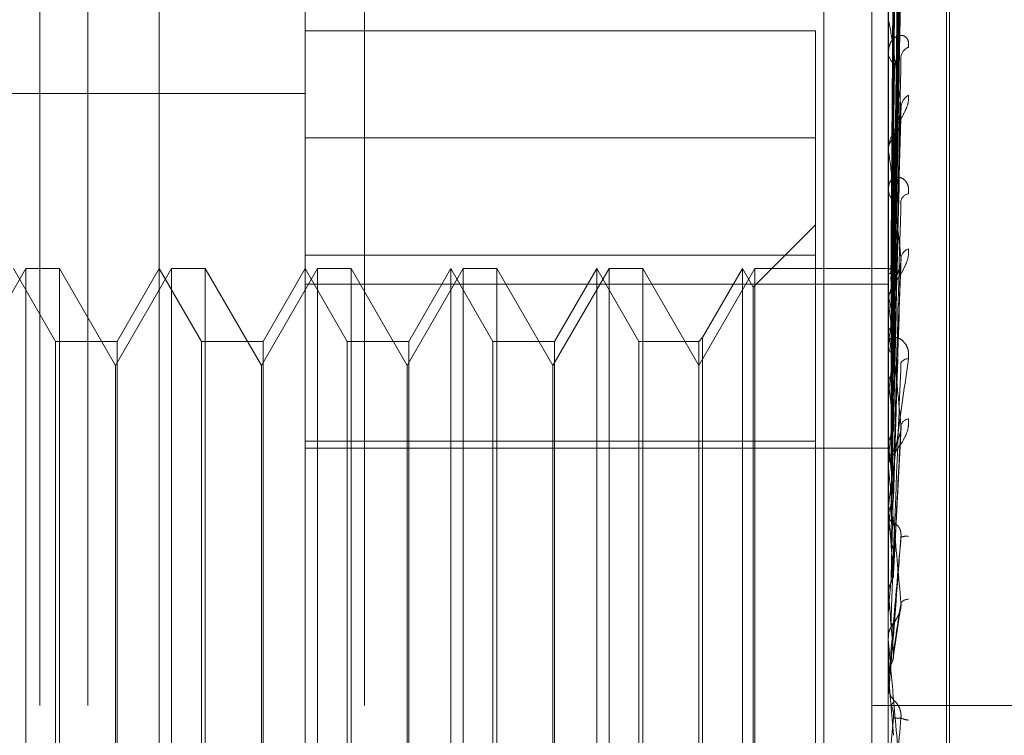
# Model space of a CAD drawing. Units: inches. Extents: x 0 to 23.4, y 0 to 16.5.
# Drawn here: x 11.3 to 11.3, y 10.3 to 10.3 of the extents above; entities that cross this region are included whole.
import ezdxf

# ---------------------------------------------------------------- set-up
doc = ezdxf.new("R2010")
doc.units = ezdxf.units.IN
doc.header["$MEASUREMENT"] = 0
doc.linetypes.add('HIDDEN', pattern=[0.07500000000000001, 0.05, -0.025])

msp = doc.modelspace()

# ---------------------------------------------------------------- linework, layer by layer
at = {"color": 7, "linetype": 'HIDDEN', "lineweight": 0}
for p, q in [((11.2820669944, 5.5872983457), (11.2820669944, 12.0328889823)), ((11.2880336609, 11.9767603305), (11.2880336609, 5.6434269972)), ((11.2894781054, 11.9767603305), (11.2894781054, 5.6434269972)), ((11.2645114388, 11.810093664), (11.2645114388, 5.810093664)), ((11.2659558833, 11.810093664), (11.2659558833, 5.810093664)), ((11.2742558833, 11.810093664), (11.2742558833, 5.810093664)), ((11.2917214126, 10.2805797606), (11.2917214126, 10.3395122464)), ((11.2918085385, 10.2806750816), (11.2918085385, 10.3396075674)), ((11.2901286922, 10.3231878528), (11.2903432307, 10.3386491774)), ((11.2901286028, 10.3231131095), (11.2903430679, 10.3384271552)), ((11.2901287822, 10.3227890089), (11.290343395, 10.3378387937)), ((11.2901285073, 10.3225674723), (11.2903428942, 10.3371807411)), ((11.2724738185, 10.3178242301), (11.2724738185, 10.3363622676)), ((11.2899716313, 10.3178242301), (11.2899716313, 10.3363622676)), ((11.2901288799, 10.3219309632), (11.2903435735, 10.3360252651)), ((11.2901283968, 10.3215706113), (11.2903426935, 10.3349549297)), ((11.2899741282, 10.3337785097), (11.2899741282, 10.3267967241)), ((11.2901289948, 10.320644645), (11.290343784, 10.3332740565)), ((11.2680993654, 10.2734463132), (11.2680993654, 10.3331690931)), ((11.2901282566, 10.3201584376), (11.2903424394, 10.3318300419)), ((11.2899716313, 10.330642377), (11.2899716313, 10.3306900445)), ((11.2899741282, 10.3306038523), (11.2899741282, 10.3222936931)), ((11.2877844047, 10.3303549863), (11.2724738185, 10.3303549863)), ((11.2877844047, 10.3236234873), (11.2877844047, 10.3303549863)), ((11.2899716313, 10.3297412901), (11.2899716313, 10.329691078)), ((11.2396654196, 10.3284741017), (11.2724738185, 10.3284741017)), ((11.2901280567, 10.3183817271), (11.2903420775, 10.3279187381)), ((11.2877844047, 10.3271397163), (11.2724738185, 10.3271397163)), ((11.2899716313, 10.3267337305), (11.2899716313, 10.3267904799)), ((11.2899741282, 10.3266879032), (11.2899741282, 10.3179213822)), ((11.2899716313, 10.3256700789), (11.2899716313, 10.3256112901)), ((11.2901297789, 10.3231858712), (11.2901567643, 10.3252314777)), ((11.2877844047, 10.3245293595), (11.2859174103, 10.3226623651)), ((11.2724738185, 10.3236234873), (11.2877844047, 10.3236234873)), ((11.2877844047, 10.3236234873), (11.2877844047, 10.3180373933)), ((11.2640946845, 10.3232170236), (11.2624125762, 10.3203035266)), ((11.264987708, 10.321029797), (11.2637249122, 10.3232170236)), ((11.2640946845, 10.2969703044), (11.2640946845, 10.3232170236)), ((11.2651049211, 10.3232170236), (11.2640946845, 10.3232170236)), ((11.2651049211, 10.3232170236), (11.2651049211, 10.2969703044)), ((11.2667870294, 10.3203035266), (11.2651049211, 10.3232170236)), ((11.2684691376, 10.3232170236), (11.2667870294, 10.3203035266)), ((11.2680993654, 10.3232170236), (11.2668365695, 10.321029797)), ((11.2693621612, 10.321029797), (11.2680993654, 10.3232170236)), ((11.2684691376, 10.2969703044), (11.2684691376, 10.3232170236)), ((11.2694793743, 10.3232170236), (11.2684691376, 10.3232170236)), ((11.2694793743, 10.3232170236), (11.2694793743, 10.2969703044)), ((11.2711614826, 10.3203035266), (11.2694793743, 10.3232170236)), ((11.2728435908, 10.3232170236), (11.2711614826, 10.3203035266)), ((11.2724738185, 10.3232170236), (11.2712110227, 10.321029797)), ((11.2737366144, 10.321029797), (11.2724738185, 10.3232170236)), ((11.2728435908, 10.2969703044), (11.2728435908, 10.3232170236)), ((11.2738538275, 10.3232170236), (11.2728435908, 10.3232170236)), ((11.2738538275, 10.3232170236), (11.2738538275, 10.2969703044)), ((11.2755359358, 10.3203035266), (11.2738538275, 10.3232170236)), ((11.277218044, 10.3232170236), (11.2755359358, 10.3203035266)), ((11.2768482717, 10.3232170236), (11.2755854759, 10.321029797)), ((11.2768482717, 10.2969703044), (11.2768482717, 10.3232170236)), ((11.2781110676, 10.321029797), (11.2768482717, 10.3232170236)), ((11.277218044, 10.2969703044), (11.277218044, 10.3232170236)), ((11.2782282807, 10.3232170236), (11.277218044, 10.3232170236)), ((11.2782282807, 10.3232170236), (11.2782282807, 10.2969703044)), ((11.279910389, 10.3203035266), (11.2782282807, 10.3232170236)), ((11.2815924972, 10.3232170236), (11.279910389, 10.3203035266)), ((11.2812227249, 10.3232170236), (11.2799599291, 10.321029797)), ((11.2812227249, 10.2969703044), (11.2812227249, 10.3232170236)), ((11.2824855208, 10.321029797), (11.2812227249, 10.3232170236)), ((11.2815924972, 10.2969703044), (11.2815924972, 10.3232170236)), ((11.2826027339, 10.3232170236), (11.2815924972, 10.3232170236)), ((11.2826027339, 10.3232170236), (11.2826027339, 10.2969703044)), ((11.2842848422, 10.3203035266), (11.2826027339, 10.3232170236)), ((11.2859669504, 10.3232170236), (11.2842848422, 10.3203035266)), ((11.2855971781, 10.3232170236), (11.2844020553, 10.3211470101)), ((11.2855971781, 10.2969703044), (11.2855971781, 10.3232170236)), ((11.2859174103, 10.3226623651), (11.2855971781, 10.3232170236)), ((11.2859669504, 10.2969703044), (11.2859669504, 10.3232170236)), ((11.2899716313, 10.3232170236), (11.2859669504, 10.3232170236)), ((11.2899974333, 10.3232169982), (11.2899716313, 10.323217049)), ((11.2899741282, 10.3232143194), (11.2899722558, 10.3232137087)), ((11.2901277181, 10.3163040204), (11.2903414652, 10.323361656)), ((11.2899741282, 10.3230276259), (11.2899722558, 10.3230324314)), ((11.2899741282, 10.3229267983), (11.2899722558, 10.3229207935)), ((11.2724738185, 10.3227466856), (11.2899716313, 10.3227466856)), ((11.2859174103, 10.2975249629), (11.2859174103, 10.3226623651)), ((11.2899741282, 10.3223734653), (11.2899722558, 10.3223835133)), ((11.2899716313, 10.3222236688), (11.2899716313, 10.3222874489)), ((11.2899741282, 10.3221754542), (11.2899722558, 10.3221642723)), ((11.2899741282, 10.322172195), (11.2899741282, 10.3157864942)), ((11.2844020553, 10.3211470101), (11.2842848422, 10.321029797)), ((11.2844020553, 10.3211470101), (11.2844020553, 10.3072187011)), ((11.2899741282, 10.3212754807), (11.2899722558, 10.321290408)), ((11.264987708, 10.299157531), (11.264987708, 10.321029797)), ((11.2668365695, 10.321029797), (11.264987708, 10.321029797)), ((11.2668365695, 10.321029797), (11.2668365695, 10.3072491881)), ((11.2693621612, 10.299157531), (11.2693621612, 10.321029797)), ((11.2712110227, 10.321029797), (11.2693621612, 10.321029797)), ((11.2712110227, 10.321029797), (11.2712110227, 10.3072491881)), ((11.2737366144, 10.299157531), (11.2737366144, 10.321029797)), ((11.2755854759, 10.321029797), (11.2737366144, 10.321029797)), ((11.2755854759, 10.321029797), (11.2755854759, 10.3072491881)), ((11.2781110676, 10.299157531), (11.2781110676, 10.321029797)), ((11.2799599291, 10.321029797), (11.2781110676, 10.321029797)), ((11.2799599291, 10.321029797), (11.2799599291, 10.3072491881)), ((11.2824855208, 10.299157531), (11.2824855208, 10.321029797)), ((11.2842848422, 10.321029797), (11.2824855208, 10.321029797)), ((11.2842848422, 10.321029797), (11.2842848422, 10.3072491881)), ((11.2899716313, 10.3210358955), (11.2899716313, 10.3209706548)), ((11.2899741282, 10.3209874428), (11.2899722558, 10.3209714879)), ((11.2667870294, 10.3199521234), (11.2667870294, 10.3203035266)), ((11.2711614826, 10.3199521234), (11.2711614826, 10.3203035266)), ((11.2755359358, 10.3199521234), (11.2755359358, 10.3203035266)), ((11.279910389, 10.3199521234), (11.279910389, 10.3203035266)), ((11.2667870294, 10.2998838014), (11.2667870294, 10.3199521234)), ((11.2711614826, 10.2998838014), (11.2711614826, 10.3199521234)), ((11.2755359358, 10.2998838014), (11.2755359358, 10.3199521234)), ((11.279910389, 10.2998838014), (11.279910389, 10.3199521234)), ((11.2899741282, 10.3197733561), (11.2899722558, 10.3197926232)), ((11.2899741282, 10.3194057018), (11.2899722558, 10.3193855507)), ((11.2901314832, 10.3140481943), (11.2903548921, 10.3184548077)), ((11.2724738185, 10.3180373933), (11.2877844047, 10.3180373933)), ((11.2877844047, 10.3180373933), (11.2877844047, 10.2930476117)), ((11.2899741282, 10.3179213822), (11.2899722558, 10.3179442928)), ((11.2724738185, 10.3178242301), (11.2899716313, 10.3178242301)), ((11.2724738185, 10.3178242301), (11.2724738185, 10.2771480658)), ((11.2899716313, 10.273065117), (11.2899716313, 10.3178242301)), ((11.2899741282, 10.3177890782), (11.2899741282, 10.3174873995)), ((11.2899741282, 10.3177890782), (11.2899741282, 10.3173499469)), ((11.2899716313, 10.317275197), (11.2899716313, 10.3173437027)), ((11.2899741282, 10.3174873995), (11.2899722558, 10.3174637804)), ((11.2899741282, 10.3172199373), (11.2899741282, 10.3134458525)), ((11.2899716313, 10.3160062313), (11.2899716313, 10.3159368967)), ((11.2899741282, 10.3157864942), (11.2899722558, 10.3158122202)), ((11.2899716313, 10.315250016), (11.2899717804, 10.3152628805)), ((11.2899741282, 10.3153018683), (11.2899722558, 10.3152756349)), ((11.2899741282, 10.314651706), (11.2899741282, 10.3129280991)), ((11.2899722558, 10.313473464), (11.2899716313, 10.3134734377)), ((11.2899741282, 10.3134458525), (11.2899722558, 10.313473464)), ((11.2899722558, 10.3129001995), (11.2899716313, 10.3129002262)), ((11.2899716313, 10.3128726066), (11.2899717804, 10.3128862768)), ((11.2899741282, 10.3129280991), (11.2899722558, 10.3129001995)), ((11.290122553, 10.3115275413), (11.2903317272, 10.3129536512)), ((11.289972088, 10.3121623244), (11.2899716313, 10.3121379212)), ((11.2899716313, 10.312067166), (11.2899716313, 10.3121379212)), ((11.2899741282, 10.3120101175), (11.2899741282, 10.3109840539)), ((11.2899722558, 10.3110125531), (11.2899716313, 10.3110125259)), ((11.2899741282, 10.3109840539), (11.2899722558, 10.3110125531)), ((11.2901296927, 10.3092014941), (11.2899741282, 10.3109840539)), ((11.2899741282, 10.3108200423), (11.2899741282, 10.310451886)), ((11.2899716313, 10.3107628715), (11.2899716313, 10.310691949)), ((11.2899722558, 10.3104233286), (11.2899716313, 10.3104233559)), ((11.2899716313, 10.3103947591), (11.2899717804, 10.3104087408)), ((11.2899741282, 10.310451886), (11.2899722558, 10.3104233286)), ((11.2964225498, 10.3100936639), (11.2894781054, 10.3100936639))]:
    msp.add_line(p, q, dxfattribs=at)
at = {"color": 7, "linetype": 'HIDDEN', "lineweight": 0, "flags": 128}
msp.add_lwpolyline([(11.2901296927, 10.312226272), (11.2901103488, 10.3120059701), (11.2900909646, 10.3117851117), (11.2900715457, 10.3115637613), (11.2900520977, 10.3113419833), (11.2900326263, 10.311119842), (11.2900131371, 10.3108974022), (11.2899936359, 10.3106747286), (11.2899741282, 10.310451886)], dxfattribs=at)
at = {"color": 7, "linetype": 'HIDDEN', "lineweight": 0}
for centre, radius, start, end in [((11.2902706158, 10.3306424119), 0.0002989844488729, 180.0066967255, 187.4100014415), ((11.2906927364, 10.3295375353), 0.0003426875868432, 109.9914507441, 174.5549296406), ((11.2903820309, 10.3297097206), 0.0004108227811022, 182.6009045764, 236.7474547734), ((11.2907960784, 10.3280328166), 0.0004460081086436, 119.6292433506, 175.2607657493), ((11.29044636, 10.3267781977), 0.0004748875538076, 127.5764596168, 178.5179723562), ((11.2903937813, 10.3267337498), 0.0004221499739856, 180.0026122609, 186.2347731444), ((11.2904742449, 10.3256212543), 0.0005027123362189, 181.1357233592, 230.8365104578), ((11.2906149783, 10.3251938457), 0.0002695488204888, 98.4050130724, 167.7215744183), ((11.2907100863, 10.3234741814), 0.0003631001651326, 111.7429414477, 170.8612194143), ((11.2899876954, 10.323055069), 0.0001598273303874, 27.3219011638, 94.8694891869), ((11.2905555842, 10.3222628869), 0.0005896265081544, 132.5625084266, 152.4957317968), ((11.2781767667, 10.3195112891), 0.0121395960583117, 10.0607633106, 13.6371310084), ((11.2905036307, 10.3222236779), 0.0005319993554411, 180.0009791957, 185.5533387772), ((11.3130179388, 10.3174199234), 0.0233183275271214, 168.978668839, 171.1996382502), ((11.2552525631, 10.315526877), 0.0351942257929088, 7.6970460131, 9.4007804782), ((11.2905528289, 10.3209750439), 0.0005812141860311, 180.4326750687, 227.0434505244), ((11.3498648313, 10.3120124175), 0.0603453143285544, 171.84526322, 172.9626526202), ((11.2905571035, 10.3202729506), 0.000233808181224, 85.4679032308, 151.5172946311), ((11.2126226943, 10.3097966296), 0.0779921752313957, 6.3942198464, 7.3493894489), ((11.4199458418, 10.3037595575), 0.1306946822177982, 173.3529135449, 173.9706731937), ((11.2906358668, 10.3184128282), 0.0002998897210003, 101.5974917727, 161.427324101), ((11.1403885756, 10.3016514872), 0.1504677608354593, 5.6331536261, 6.2074590091), ((11.2905930035, 10.3173417561), 0.0006213752080807, 134.5920617908, 179.8205059778), ((11.2905844264, 10.3172752), 0.0006127951185971, 180.0002765925, 185.1740382432), ((11.5566644258, 10.2899083487), 0.2678965204644645, 174.2204653049, 174.560850965), ((11.2906065247, 10.3159380699), 0.0006348944919671, 180.105871612, 224.8949645355), ((11.0145000492, 10.2890621479), 0.2767673371794631, 5.1968689097, 5.541050049), ((11.2905125251, 10.3147880091), 0.0003923171031003, 80.7512923071, 114.2176307925), ((11.9088147922, 10.2574938565), 0.6213185355602527, 174.7228993533, 174.8812453558), ((10.7390341646, 10.2636038152), 0.5531899060695867, 4.9872961441, 5.1693212227), ((11.2905889338, 10.3129797355), 0.0003109994688198, 92.4612404267, 139.7425220199), ((11.2906254253, 10.3121373723), 0.0006538976073993, 135.7842766785, 158.5198319829), ((11.2906245934, 10.3120671662), 0.0006529621297508, 180.0000185926, 185.0122670405), ((11.2906273866, 10.3107628715), 0.0006557552540585, 174.9984257756, 179.9999976272), ((11.2906276396, 10.3106919576), 0.0006560082791595, 180.0007526501, 224.1277897197), ((10.3916460269, 10.3876062287), 0.9018516869120684, 354.9335473935, 355.0467217526), ((11.2905899474, 10.3101363643), 0.000475817803658, 239.9383443365, 268.2694951215)]:
    msp.add_arc(centre, radius, start, end, dxfattribs=at)
for points, knots in [([(11.29012969268379, 10.32317941889453), (11.29013577458377, 10.32361620160347), (11.29016618412595, 10.32580011818374), (11.2902392747013, 10.33095793366512), (11.2903081886768, 10.33567997878491), (11.29035159517668, 10.33865422964567)], [0, 0, 0, 0, 0.0846963374235021, 0.4234822757477734, 1, 1, 1, 1]), ([(11.29012969268379, 10.32312842800355), (11.29013577458377, 10.32356172483764), (11.29016618412596, 10.3257282120194), (11.2902392747013, 10.33084204998619), (11.2903081886768, 10.33551940995124), (11.29035159517669, 10.33846551519785)], [0, 0, 0, 0, 0.0846963374233746, 0.423482275747668, 1, 1, 1, 1]), ([(11.29005192892875, 10.32320305243433), (11.29005497063849, 10.32364012279829), (11.29007017919051, 10.32582547510223), (11.29010475600895, 10.33070713067112), (11.29013712703971, 10.33515203857388), (11.29015676428198, 10.3378484535876)], [0, 0, 0, 0, 0.0895371415801112, 0.4476858070866024, 0.9999999999999999, 0.9999999999999999, 0.9999999999999999, 0.9999999999999999]), ([(11.29012969268379, 10.32275745650921), (11.29013577458377, 10.32318193862788), (11.29016618412595, 10.3253043521713), (11.2902392747013, 10.33031972827722), (11.2903081886768, 10.33491579153794), (11.29035159517668, 10.33781069083741)], [0, 0, 0, 0, 0.0846963374235612, 0.4234822757475035, 0.9999999999999999, 0.9999999999999999, 0.9999999999999999, 0.9999999999999999]), ([(11.29005192892876, 10.32308158115407), (11.29005497063849, 10.32351413141743), (11.29007017919051, 10.32567688321341), (11.29010475600895, 10.33050704453598), (11.29013712703972, 10.33490335217147), (11.29015676428198, 10.33757028479925)], [0, 0, 0, 0, 0.0895371415799242, 0.4476858070864749, 1, 1, 1, 1]), ([(11.29005192892875, 10.3228507162606), (11.29005497063849, 10.32327650986341), (11.29007017919051, 10.32540547834918), (11.29010475600895, 10.3301621924131), (11.29013712703971, 10.33449505003041), (11.29015676428198, 10.33712349196605)], [0, 0, 0, 0, 0.089537141580174, 0.447685807086668, 1, 1, 1, 1]), ([(11.29012969268379, 10.32260632677993), (11.29013577458378, 10.32302047726263), (11.29016618412596, 10.32509123255443), (11.2902392747013, 10.32997626557851), (11.2903081886768, 10.33443988841295), (11.29035159517669, 10.3372513681258)], [0, 0, 0, 0, 0.0846963374235018, 0.4234822757479303, 1, 1, 1, 1]), ([(11.29005192892876, 10.32249069270835), (11.29005497063849, 10.32290308937761), (11.29007017919051, 10.32496507318073), (11.29010475600895, 10.32956916564192), (11.29013712703971, 10.33375797899773), (11.29015676428198, 10.33629903934576)], [0, 0, 0, 0, 0.0895371415799903, 0.4476858070867438, 0.9999999999999999, 0.9999999999999999, 0.9999999999999999, 0.9999999999999999]), ([(11.29012969268379, 10.32187779166762), (11.29013577458377, 10.32227463130626), (11.29016618412595, 10.32425883225747), (11.2902392747013, 10.32895050022804), (11.2903081886768, 10.33325446792853), (11.29035159517669, 10.33596538646343)], [0, 0, 0, 0, 0.084696337423409, 0.4234822757476462, 1, 1, 1, 1]), ([(11.29005192892875, 10.32203730698018), (11.29005497063849, 10.32243643453166), (11.2900701791905, 10.3244320727312), (11.29010475600895, 10.32889192525038), (11.29013712703971, 10.33295613181881), (11.29015676428198, 10.33542160193648)], [0, 0, 0, 0, 0.0895371415800591, 0.4476858070867709, 1, 1, 1, 1]), ([(11.29012969268379, 10.32163198532221), (11.29013577458378, 10.32201202097602), (11.29016618412596, 10.32391220188629), (11.29023927470129, 10.32839187214637), (11.29030818867679, 10.33248043089111), (11.29035159517668, 10.33505567086813)], [0, 0, 0, 0, 0.0846963374234593, 0.4234822757479831, 1, 1, 1, 1]), ([(11.29005192892876, 10.32145174334517), (11.29005497063849, 10.3218290813302), (11.29007017919051, 10.32371577167336), (11.29010475600894, 10.32792739137579), (11.29013712703971, 10.3317573158234), (11.29015676428198, 10.33408066335003)], [0, 0, 0, 0, 0.0895371415802877, 0.4476858070867958, 1, 1, 1, 1]), ([(11.29012969268379, 10.32057221774906), (11.29013577458377, 10.32092707208919), (11.29016618412595, 10.32270134625603), (11.29023927470131, 10.32689973698676), (11.2903081886768, 10.33075605252044), (11.29035159517669, 10.3331850106317)], [0, 0, 0, 0, 0.0846963374233386, 0.4234822757476773, 1, 1, 1, 1]), ([(11.29005192892875, 10.32079222332379), (11.29005497063848, 10.3211502593143), (11.2900701791905, 10.3229404396635), (11.29010475600896, 10.32694223994786), (11.29013712703972, 10.33059090445285), (11.29015676428198, 10.33280429423877)], [0, 0, 0, 0, 0.0895371415801623, 0.4476858070867019, 1, 1, 1, 1]), ([(11.29012969268379, 10.32024061886928), (11.29013577458378, 10.32057280421551), (11.29016618412596, 10.32223373325529), (11.2902392747013, 10.32614613379649), (11.2903081886768, 10.32971185728585), (11.29035159517668, 10.33195778164456)], [0, 0, 0, 0, 0.0846963374235093, 0.423482275747928, 0.9999999999999999, 0.9999999999999999, 0.9999999999999999, 0.9999999999999999]), ([(11.29005192892876, 10.32000228340145), (11.29005497063849, 10.32033092472434), (11.2900701791905, 10.32197413170282), (11.29010475600895, 10.32564105973715), (11.29013712703971, 10.32897367182825), (11.29015676428198, 10.33099533470046)], [0, 0, 0, 0, 0.0895371415803662, 0.4476858070868445, 1, 1, 1, 1]), ([(11.29035159517668, 10.32806966624311), (11.29028333648555, 10.32861752012184), (11.29016881325866, 10.32953669968735), (11.29004469211333, 10.3303728135482), (11.2899886754528, 10.33063400576131), (11.28997776138665, 10.33064553116621), (11.28997461244006, 10.33063184484497), (11.28997427687105, 10.3306124450412), (11.28997412823708, 10.33060385226302)], [0, 0, 0, 0, 0.5273188798741432, 0.8847263069757989, 0.9590362595958525, 0.9800473728107855, 0.9911623590749311, 1, 1, 1, 1]), ([(11.29057557842318, 10.32985957373914), (11.29058045769959, 10.32992338141814), (11.29058596539425, 10.32999540710076), (11.29055530669232, 10.33010085230627), (11.29051891687105, 10.33015359230544), (11.2904320856797, 10.33021435201763), (11.29030642415892, 10.33023450274805), (11.290134836434, 10.33014930827641), (11.28999936536599, 10.32996441848167), (11.28998099502075, 10.32978336449175), (11.28997163131982, 10.32969107796191)], [0, 0, 0, 0, 0.1194461009595056, 0.1348299623659946, 0.253673827869777, 0.2817546550333396, 0.4371652095512197, 0.6109336935280617, 0.801685788211661, 0.9999999999999999, 0.9999999999999999, 0.9999999999999999, 0.9999999999999999]), ([(11.29012969268379, 10.31888792159659), (11.29013577458378, 10.31918796527778), (11.29016618412596, 10.32068818576904), (11.29023927470131, 10.32424155848014), (11.2903081886768, 10.32751084455609), (11.29035159517668, 10.32957005336897)], [0, 0, 0, 0, 0.0846963374234103, 0.4234822757477673, 1, 1, 1, 1]), ([(11.29005192892876, 10.3191604658588), (11.29005497063849, 10.3194644699348), (11.29007017919051, 10.32098449065157), (11.29010475600895, 10.32438360321224), (11.29013712703971, 10.32748485341207), (11.29015676428198, 10.32936616519245)], [0, 0, 0, 0, 0.0895371415802516, 0.447685807086634, 1, 1, 1, 1]), ([(11.29057557842319, 10.32842050592575), (11.29058045769959, 10.32835846075367), (11.29058596539425, 10.32828842457711), (11.29055530669232, 10.32813868541953), (11.29051891687105, 10.32803707782217), (11.29043208567971, 10.32785115182489), (11.29030642415892, 10.32763319825711), (11.290134836434, 10.32734139915099), (11.28999936536599, 10.32704888840897), (11.28998099502075, 10.32687772501614), (11.28997163131982, 10.32679047990451)], [0, 0, 0, 0, 0.119446100959376, 0.1348299623647716, 0.2536738278683179, 0.2817546550338915, 0.4371652095508418, 0.6109336935297216, 0.8016857882137868, 1, 1, 1, 1]), ([(11.29012969268379, 10.31848251502995), (11.29013577458377, 10.31875484402467), (11.29016618412595, 10.32011649089095), (11.2902392747013, 10.32332021736406), (11.2903081886768, 10.32623423106074), (11.29035159517668, 10.32806966624311)], [0, 0, 0, 0, 0.0846963374232803, 0.4234822757477396, 1, 1, 1, 1]), ([(11.29034138168278, 10.32791880722745), (11.29034708699116, 10.32795229111186), (11.29035674768911, 10.32800898878218), (11.29035309194982, 10.32805203981439), (11.29035159517669, 10.32806966624313)], [0, 0, 0, 0, 0.5905689638291418, 1, 1, 1, 1]), ([(11.29015676428201, 10.32715456521322), (11.29016752783233, 10.32725996025382), (11.29018218277817, 10.327403459245), (11.29025877038655, 10.3276365446332), (11.2903057182078, 10.32778061461228), (11.290336586269, 10.32788082814444), (11.29034111580799, 10.32791670153201), (11.29034138168278, 10.32791880722745)], [0, 0, 0, 0, 0.5050616786563137, 0.687658934971524, 0.8718260164322184, 0.9924764458915486, 1, 1, 1, 1]), ([(11.28997178037219, 10.32321513363449), (11.28997175460077, 10.32365243765717), (11.28997166905893, 10.32510395983626), (11.2899716469577, 10.32655547110254), (11.28997163151497, 10.32756968163387)], [0, 0, 0, 0, 0.3012727114871809, 1, 1, 1, 1]), ([(11.28997178037219, 10.32303660728144), (11.28997175460077, 10.32346811266845), (11.28997166905893, 10.32490038771585), (11.2899716469577, 10.32633273289628), (11.28997163151497, 10.32733355156053)], [0, 0, 0, 0, 0.3012727114064603, 1, 1, 1, 1]), ([(11.28997178037219, 10.32291941588748), (11.28997175460077, 10.32334671323907), (11.28997166905893, 10.32476502075715), (11.2899716469577, 10.32618323671097), (11.28997163151497, 10.32717418289901)], [0, 0, 0, 0, 0.3012727114132963, 1, 1, 1, 1]), ([(11.29005192892875, 10.31819470013611), (11.29005497063848, 10.31846276684317), (11.29007017919051, 10.31980310067544), (11.29010475600895, 10.32279280470842), (11.29013712703971, 10.32550765515901), (11.29015676428198, 10.3271545652132)], [0, 0, 0, 0, 0.0895371415802692, 0.4476858070867547, 0.9999999999999999, 0.9999999999999999, 0.9999999999999999, 0.9999999999999999]), ([(11.28997178037219, 10.32239028923589), (11.28997175460077, 10.32280040025826), (11.28997166905893, 10.32416166202177), (11.2899716469577, 10.32552307242939), (11.28997163151497, 10.32647432703222)], [0, 0, 0, 0, 0.3012727113648179, 1, 1, 1, 1]), ([(11.29035159517669, 10.32353185128476), (11.29028333648555, 10.32417508653669), (11.29016881325866, 10.32525429528623), (11.29004469211333, 10.32629436035452), (11.2899886754528, 10.32666973207175), (11.28997776138665, 10.32671100543732), (11.28997461244006, 10.32670914397526), (11.28997427687106, 10.32669442338207), (11.28997412823708, 10.3266879031722)], [0, 0, 0, 0, 0.5273188798739329, 0.8847263069750749, 0.9590362595959023, 0.980047372810458, 0.9911623590746398, 1, 1, 1, 1]), ([(11.29057557842318, 10.32546049947572), (11.29058045769959, 10.32553328071874), (11.29058596539425, 10.32561543570061), (11.29055530669232, 10.32574473591783), (11.29051891687105, 10.3258145148736), (11.2904320856797, 10.32590807185288), (11.29030642415891, 10.3259689822738), (11.290134836434, 10.32594343675574), (11.28999936536599, 10.32582284633363), (11.28998099502075, 10.32568271673273), (11.28997163131982, 10.32561129011241)], [0, 0, 0, 0, 0.1194461009604259, 0.1348299623658745, 0.2536738278698967, 0.2817546550326213, 0.437165209550164, 0.6109336935290507, 0.8016857882118543, 1, 1, 1, 1]), ([(11.28997178037219, 10.32216014205027), (11.28997175460077, 10.32256198909117), (11.28997166905893, 10.3238958206188), (11.2899716469577, 10.32522948324009), (11.28997163151497, 10.32616134970735)], [0, 0, 0, 0, 0.3012727114176451, 1, 1, 1, 1]), ([(11.2899717803722, 10.32129953911596), (11.28997175513748, 10.32167343422275), (11.28997167133799, 10.32291506581138), (11.28997163212863, 10.32419453857109), (11.28997163135211, 10.32510010529608), (11.28997163131982, 10.32513775718232)], [0, 0, 0, 0, 0.2922709278859553, 0.9705738585825965, 1, 1, 1, 1]), ([(11.29012969268379, 10.31688577806156), (11.29013577458378, 10.31712016672343), (11.29016618412596, 10.31829211166176), (11.29023927470131, 10.32107203820521), (11.2903081886768, 10.32363613430661), (11.29035159517668, 10.32525116864941)], [0, 0, 0, 0, 0.0846963374234939, 0.423482275747683, 1, 1, 1, 1]), ([(11.28997178037219, 10.32096475425762), (11.28997175513747, 10.32132662618064), (11.28997167133798, 10.32252833115751), (11.28997163212863, 10.32376625648427), (11.28997163135211, 10.32464232164786), (11.28997163131982, 10.32467874691061)], [0, 0, 0, 0, 0.2922709278857178, 0.9705738585708971, 1, 1, 1, 1]), ([(11.29057557842319, 10.32381144888216), (11.29058045769959, 10.32374001335039), (11.29058596539425, 10.32365937739842), (11.29055530669232, 10.32349625781338), (11.29051891687105, 10.32338916741437), (11.29043208567971, 10.32320004333313), (11.29030642415892, 10.3229881062686), (11.290134836434, 10.32272580922852), (11.28999936536599, 10.32248189425886), (11.28998099502075, 10.32235309844975), (11.28997163131982, 10.32228744887039)], [0, 0, 0, 0, 0.1194461009575539, 0.1348299623647873, 0.2536738278689365, 0.2817546550327725, 0.4371652095510709, 0.6109336935296806, 0.8016857882126628, 1, 1, 1, 1]), ([(11.29012969268379, 10.31642121625764), (11.29013577458377, 10.31662384622145), (11.29016618412595, 10.31763699744875), (11.2902392747013, 10.32001625883179), (11.2903081886768, 10.3221732426884), (11.29035159517669, 10.32353185128476)], [0, 0, 0, 0, 0.0846963374235883, 0.4234822757478875, 1, 1, 1, 1]), ([(11.29034101197836, 10.32336170538256), (11.29034690542818, 10.3233983054537), (11.29035676707013, 10.32345954917473), (11.29035307914726, 10.32351110565166), (11.29035159517669, 10.32353185128477)], [0, 0, 0, 0, 0.5976134454401654, 1, 1, 1, 1]), ([(11.28997178037219, 10.32321513363449), (11.28997886248885, 10.32321299025259), (11.28998961496257, 10.32320973604787), (11.29003607111905, 10.32320475329656), (11.29005192892875, 10.32320305243433)], [0, 0, 0, 0, 0.6586499852897831, 1, 1, 1, 1]), ([(11.29015676428201, 10.32269717030457), (11.29016751844112, 10.32277733946571), (11.2901821606005, 10.32288649254997), (11.29025879821308, 10.32308913623222), (11.29030562527741, 10.32322452977263), (11.2903363855979, 10.32332266007213), (11.29034086292841, 10.32336044744418), (11.29034101197836, 10.32336170538256)], [0, 0, 0, 0, 0.5067688817929766, 0.6899833510551819, 0.8747729517718178, 0.9958312022956817, 1, 1, 1, 1]), ([(11.2899717803722, 10.31980377947291), (11.28997175460077, 10.32012794329451), (11.28997166905892, 10.32120392465422), (11.2899716469577, 10.32228019291957), (11.28997163151497, 10.32303221092648)], [0, 0, 0, 0, 0.3012727113594522, 1, 1, 1, 1]), ([(11.28997178037219, 10.32303660728144), (11.28997886248885, 10.3230475985268), (11.28998961496257, 10.32306428606281), (11.29003607111906, 10.32307717985717), (11.29005192892876, 10.32308158115407)], [0, 0, 0, 0, 0.6586499852847919, 1, 1, 1, 1]), ([(11.29005192892875, 10.32320305243433), (11.29006418550195, 10.32320172948271), (11.29010377942064, 10.32319745578905), (11.29011518823764, 10.32319178922992), (11.29012306537591, 10.32318787679363)], [0, 0, 0, 0, 0.3095569624436144, 1, 1, 1, 1]), ([(11.29005192892876, 10.31720101055151), (11.29005497113989, 10.31743999947244), (11.29007018219891, 10.31863494434184), (11.29009588263371, 10.3206261906309), (11.29011915699469, 10.32238374241768), (11.290129713612, 10.32318092012022)], [0, 0, 0, 0, 0.1201882344266575, 0.6009413052722958, 1, 1, 1, 1]), ([(11.29005192892876, 10.32308158115407), (11.29006383629184, 10.32308479249581), (11.29010843014965, 10.32309681918184), (11.29013573874593, 10.32311328178085), (11.29013099053519, 10.32312517670612), (11.29012969268379, 10.32312842800355)], [0, 0, 0, 0, 0.2093091832015525, 0.7838766564260053, 1, 1, 1, 1]), ([(11.29005192892875, 10.3228507162606), (11.29006418246772, 10.32284489868198), (11.29010390044647, 10.32282604188766), (11.29011533800975, 10.32280403033682), (11.29012324692853, 10.32278880965008)], [0, 0, 0, 0, 0.3085136592475404, 1, 1, 1, 1]), ([(11.29005192892875, 10.31609432431794), (11.29005497063848, 10.31629212777995), (11.29007017919051, 10.31728114530909), (11.29010475600894, 10.31948556964741), (11.29013712703971, 10.32148453668871), (11.29015676428198, 10.32269717030453)], [0, 0, 0, 0, 0.0895371415804021, 0.4476858070867402, 1, 1, 1, 1]), ([(11.28997178037219, 10.3193764569389), (11.28997175460077, 10.31968527672972), (11.28997166905893, 10.32071032738678), (11.2899716469577, 10.32173507534222), (11.28997163151497, 10.32245109470258)], [0, 0, 0, 0, 0.3012727114428083, 1, 1, 1, 1]), ([(11.29005192892876, 10.32249069270835), (11.29006383629184, 10.32249833652475), (11.29010843014965, 10.32252696311986), (11.29013573874593, 10.32256730532459), (11.29013099053519, 10.32259795041045), (11.29012969268379, 10.32260632677993)], [0, 0, 0, 0, 0.2093091832068708, 0.7838766564387812, 1, 1, 1, 1]), ([(11.29035159517669, 10.31850834522527), (11.29028333648555, 10.31922371365248), (11.29016881325866, 10.32042394617001), (11.29004469211333, 10.32163037178425), (11.2899886754528, 10.32210635609375), (11.28997776138665, 10.322175885693), (11.28997461244006, 10.32218591636823), (11.28997427687106, 10.32217640702621), (11.28997412823708, 10.32217219504203)], [0, 0, 0, 0, 0.5273188798744819, 0.8847263069755896, 0.9590362595966063, 0.9800473728108208, 0.9911623590751882, 1, 1, 1, 1]), ([(11.29005192892875, 10.32203730698018), (11.29006383629183, 10.32202718033813), (11.29010843014965, 10.32198925539765), (11.29013573874592, 10.32193403701048), (11.29013099053518, 10.32188986532732), (11.29012969268379, 10.32187779166762)], [0, 0, 0, 0, 0.2093091832108205, 0.7838766564310565, 1, 1, 1, 1]), ([(11.28997178037219, 10.32129953911596), (11.28997886248885, 10.32133514749714), (11.28998961496257, 10.3213892101738), (11.29003607111906, 10.3214358297516), (11.29005192892876, 10.32145174334517)], [0, 0, 0, 0, 0.6586499852956017, 1, 1, 1, 1]), ([(11.29005192892876, 10.32145174334517), (11.29006383629184, 10.32146354336878), (11.29010843014966, 10.32150773523324), (11.29013573874593, 10.32157049897128), (11.29013099053519, 10.3216187866245), (11.29012969268379, 10.32163198532221)], [0, 0, 0, 0, 0.209309183203669, 0.7838766564273884, 1, 1, 1, 1]), ([(11.29057557842318, 10.3205060277405), (11.29058045769958, 10.3205851520438), (11.29058596539425, 10.32067446702981), (11.29055530669232, 10.320822949012), (11.29051891687104, 10.32090724493111), (11.2904320856797, 10.32103021778449), (11.29030642415891, 10.32112968643456), (11.29013483643399, 10.32116471315168), (11.28999936536599, 10.32111278055427), (11.28998099502075, 10.32101863999126), (11.28997163131981, 10.32097065482461)], [0, 0, 0, 0, 0.119446100959337, 0.1348299623654089, 0.253673827867899, 0.2817546550328671, 0.4371652095499893, 0.6109336935276365, 0.8016857882127152, 1, 1, 1, 1]), ([(11.28997178037219, 10.31795707095739), (11.28997175460077, 10.31821978829865), (11.28997166905893, 10.31909181331555), (11.2899716469577, 10.31996417999146), (11.28997163151497, 10.32057372639359)], [0, 0, 0, 0, 0.3012727114038888, 1, 1, 1, 1]), ([(11.29005192892875, 10.32079222332379), (11.29006383629183, 10.32077817345313), (11.29010843014965, 10.32072555576351), (11.29013573874592, 10.32064931176554), (11.29013099053518, 10.3205887667978), (11.29012969268379, 10.32057221774906)], [0, 0, 0, 0, 0.2093091832052371, 0.7838766564418503, 1, 1, 1, 1]), ([(11.28997163131981, 10.31600623129242), (11.28997185329356, 10.31601221992979), (11.28997233269758, 10.31602515378713), (11.28997699703648, 10.31607476081106), (11.28999321738504, 10.31622056552601), (11.29008013797591, 10.31691160559367), (11.29028235262312, 10.31840744121422), (11.29046649362117, 10.31972531916818), (11.29057557842318, 10.3205060277405)], [0, 0, 0, 0, 0.013221641097352, 0.0285552137112274, 0.0542426430599565, 0.1337588501395642, 0.4868402727609064, 1, 1, 1, 1]), ([(11.29005192892876, 10.31498467722203), (11.29005497063849, 10.31515000494187), (11.29007017919051, 10.31597664372426), (11.29010475600895, 10.31782804540918), (11.29013712703971, 10.3195220413163), (11.29015676428198, 10.32054967025645)], [0, 0, 0, 0, 0.0895371415801913, 0.4476858070867176, 1, 1, 1, 1]), ([(11.29012969268379, 10.31463814982785), (11.29013577458378, 10.31479841205346), (11.29016618412596, 10.31559972429534), (11.2902392747013, 10.31750573088282), (11.2903081886768, 10.31927196389588), (11.29035159517668, 10.32038445221951)], [0, 0, 0, 0, 0.0846963374235872, 0.4234822757476772, 1, 1, 1, 1]), ([(11.2899717803722, 10.31980377947291), (11.28997886248885, 10.31984998063525), (11.28998961496257, 10.31992012587684), (11.29003607111906, 10.31998137575473), (11.29005192892876, 10.32000228340145)], [0, 0, 0, 0, 0.6586499852854345, 1, 1, 1, 1]), ([(11.29005192892876, 10.32000228340145), (11.29006383629184, 10.32001781314868), (11.29010843014965, 10.32007597307338), (11.29013573874593, 10.32015888989971), (11.29013099053519, 10.32022307487868), (11.29012969268379, 10.32024061886928)], [0, 0, 0, 0, 0.2093091832082323, 0.7838766564382137, 1, 1, 1, 1]), ([(11.28997178037219, 10.31745265529748), (11.28997175460077, 10.3176972603961), (11.28997166905893, 10.31850916631858), (11.2899716469577, 10.31932071792193), (11.28997163151497, 10.31988777117334)], [0, 0, 0, 0, 0.3012727113482733, 1, 1, 1, 1]), ([(11.29005192892876, 10.3191604658588), (11.29006383629184, 10.31914300055847), (11.29010843014966, 10.3190775918601), (11.29013573874593, 10.31898307790808), (11.29013099053519, 10.31890834790862), (11.29012969268379, 10.31888792159659)], [0, 0, 0, 0, 0.209309183191862, 0.7838766564267297, 1, 1, 1, 1]), ([(11.29057557842318, 10.31870659535179), (11.29058045769958, 10.31862835132657), (11.29058596539425, 10.31854002999258), (11.29055530669232, 10.31836942554689), (11.29051891687104, 10.31826072287227), (11.2904320856797, 10.31807523614412), (11.29030642415892, 10.31787697554055), (11.290134836434, 10.31765366066495), (11.28999936536599, 10.31746715719016), (11.28998099502075, 10.3173853839809), (11.28997163131982, 10.31734370268064)], [0, 0, 0, 0, 0.1194461009600823, 0.1348299623674309, 0.2536738278704364, 0.2817546550339431, 0.4371652095500516, 0.6109336935290088, 0.8016857882133972, 1, 1, 1, 1]), ([(11.29005192892875, 10.31819470013611), (11.29006383629183, 10.31821339832142), (11.29010843014965, 10.31828342425513), (11.29013573874592, 10.31838349733962), (11.29013099053518, 10.31846125983197), (11.29012969268379, 10.31848251502995)], [0, 0, 0, 0, 0.2093091832071726, 0.7838766564310211, 1, 1, 1, 1]), ([(11.29012969268379, 10.31413122326066), (11.29013577458377, 10.31425683061871), (11.29016618412595, 10.31488486828193), (11.2902392747013, 10.31635367186942), (11.2903081886768, 10.31767566686941), (11.29035159517669, 10.31850834522527)], [0, 0, 0, 0, 0.0846963374233386, 0.4234822757478658, 0.9999999999999999, 0.9999999999999999, 0.9999999999999999, 0.9999999999999999]), ([(11.29015676428201, 10.31778425184014), (11.29016773167215, 10.31783629915829), (11.29018266415295, 10.31790716338118), (11.29025816640134, 10.31807203298671), (11.29030773529687, 10.31819387665737), (11.29034309546542, 10.31832284661481), (11.29035641115767, 10.31842678916097), (11.29035295642812, 10.31848529315969), (11.29035159517669, 10.31850834522528)], [0, 0, 0, 0, 0.4235571565810187, 0.5766877106334288, 0.7311347586949317, 0.8323151788310215, 0.933927909524687, 1, 1, 1, 1]), ([(11.28997178037219, 10.31795707095739), (11.28997886248885, 10.31801219507052), (11.28998961496256, 10.31809588764526), (11.29003607111905, 10.31816955409307), (11.29005192892875, 10.31819470013611)], [0, 0, 0, 0, 0.6586499852892298, 1, 1, 1, 1]), ([(11.28997178037219, 10.31582615842672), (11.28997175513747, 10.31601793560945), (11.28997167133799, 10.3166547896461), (11.28997163212862, 10.31731129317282), (11.2899716313521, 10.31777600063234), (11.28997163131981, 10.31779532235864)], [0, 0, 0, 0, 0.2922709278852447, 0.9705738585739255, 1, 1, 1, 1]), ([(11.29005192892875, 10.31377706900153), (11.29005497063849, 10.31389746008598), (11.29007017919051, 10.31449941564162), (11.29010475600895, 10.3158388866461), (11.29013712703971, 10.31704972240101), (11.29015676428198, 10.31778425184011)], [0, 0, 0, 0, 0.0895371415798766, 0.4476858070863829, 0.9999999999999999, 0.9999999999999999, 0.9999999999999999, 0.9999999999999999]), ([(11.29035159517668, 10.31318071066226), (11.29028333648554, 10.3139423569859), (11.29016881325865, 10.31522023374103), (11.29004469211333, 10.3165494165363), (11.2899886754528, 10.3171088101249), (11.28997776138666, 10.31720408297699), (11.28997461244006, 10.31722564325474), (11.28997427687106, 10.3172216888563), (11.28997412823708, 10.31721993732988)], [0, 0, 0, 0, 0.5273188798744082, 0.8847263069763415, 0.9590362595962989, 0.9800473728114544, 0.9911623590752382, 1, 1, 1, 1]), ([(11.29005192892876, 10.31720101055151), (11.29006383629184, 10.31718076106296), (11.29010843014965, 10.31710492539662), (11.29013573874593, 10.31699555747104), (11.29013099053519, 10.31690934337675), (11.29012969268379, 10.31688577806156)], [0, 0, 0, 0, 0.2093091832079237, 0.7838766564352044, 1, 1, 1, 1]), ([(11.28997178037219, 10.31526288053709), (11.28997175460077, 10.31543443027795), (11.28997166905893, 10.31600384706993), (11.2899716469577, 10.31657287073128), (11.28997163151497, 10.31697046309131)], [0, 0, 0, 0, 0.3012727114313149, 1, 1, 1, 1]), ([(11.29005192892875, 10.31609432431794), (11.29006421732123, 10.3161154823687), (11.29010255890011, 10.31618149857653), (11.29011367753425, 10.31625520281398), (11.29012123267039, 10.31630528500393)], [0, 0, 0, 0, 0.3204978208696802, 0.9999999999999999, 0.9999999999999999, 0.9999999999999999, 0.9999999999999999]), ([(11.28997178037219, 10.31582615842672), (11.28997886248885, 10.31588821316156), (11.28998961496256, 10.31598242820174), (11.29003607111905, 10.31606584872209), (11.29005192892875, 10.31609432431794)], [0, 0, 0, 0, 0.6586499852923153, 1, 1, 1, 1]), ([(11.29015676428201, 10.31548995546487), (11.29016773167214, 10.3155142550355), (11.29018266415295, 10.31554733974091), (11.29025816640134, 10.31549844269158), (11.29030773529687, 10.31543076991878), (11.29034309546542, 10.31533069590275), (11.29035641115767, 10.31523442891902), (11.29035295642812, 10.31517085115106), (11.29035159517669, 10.31514579989116)], [0, 0, 0, 0, 0.4235571565788947, 0.576687710630559, 0.7311347586934377, 0.8323151788296345, 0.9339279095232393, 1, 1, 1, 1]), ([(11.29005192892876, 10.31259156993148), (11.29005497063849, 10.31267726533452), (11.29007017919051, 10.31310574244466), (11.29010475600895, 10.31406805928107), (11.29013712703971, 10.31495307703735), (11.29015676428198, 10.3154899554649)], [0, 0, 0, 0, 0.0895371415803052, 0.4476858070868835, 0.9999999999999999, 0.9999999999999999, 0.9999999999999999, 0.9999999999999999]), ([(11.29035159517669, 10.31514579989115), (11.29028333648556, 10.31436660306164), (11.29016881325867, 10.3130592803776), (11.29004469211332, 10.31163695189055), (11.28998867545281, 10.31099109773898), (11.28997776138665, 10.31086392396038), (11.28997461244006, 10.31082665327646), (11.28997427687106, 10.31082207163688), (11.28997412823708, 10.3108200422858)], [0, 0, 0, 0, 0.527318879872407, 0.8847263069755154, 0.9590362595947826, 0.9800473728103334, 0.9911623590743639, 1, 1, 1, 1]), ([(11.29005192892876, 10.31498467722203), (11.29006383629184, 10.31496237541454), (11.29010843014966, 10.3148788536788), (11.29013573874593, 10.31475858462142), (11.29013099053519, 10.31466400243431), (11.29012969268379, 10.31463814982785)], [0, 0, 0, 0, 0.2093091831967954, 0.7838766564352947, 0.9999999999999999, 0.9999999999999999, 0.9999999999999999, 0.9999999999999999]), ([(11.29012969268379, 10.31222627203598), (11.29013577458378, 10.31230661553094), (11.29016618412596, 10.31270833356412), (11.2902392747013, 10.31367153215154), (11.2903081886768, 10.31457606581328), (11.29035159517669, 10.31514579989115)], [0, 0, 0, 0, 0.0846963374235385, 0.4234822757479566, 0.9999999999999999, 0.9999999999999999, 0.9999999999999999, 0.9999999999999999]), ([(11.28997178037219, 10.3134880586118), (11.28997175513748, 10.31360196287586), (11.28997167133798, 10.31398021637468), (11.28997163212862, 10.31437030437166), (11.2899716313521, 10.31464646782298), (11.28997163131981, 10.314657950218)], [0, 0, 0, 0, 0.2922709278861355, 0.9705738585746835, 1, 1, 1, 1]), ([(11.29005192892875, 10.31377706900153), (11.29006383629183, 10.31379998656922), (11.29010843014965, 10.31388581436742), (11.29013573874592, 10.31400885991457), (11.29013099053518, 10.31410495666993), (11.29012969268379, 10.31413122326066)], [0, 0, 0, 0, 0.2093091831995345, 0.7838766564295431, 1, 1, 1, 1]), ([(11.28997178037219, 10.31288627682299), (11.28997175460077, 10.31297857095146), (11.28997166905893, 10.31328491840679), (11.2899716469577, 10.31359084812876), (11.28997163151497, 10.31380460957392)], [0, 0, 0, 0, 0.301272711343046, 1, 1, 1, 1]), ([(11.28997178037219, 10.3134880586118), (11.28997886248885, 10.31355480114853), (11.28998961496257, 10.31365613347713), (11.29003607111905, 10.31374629303509), (11.29005192892875, 10.31377706900153)], [0, 0, 0, 0, 0.6586499852899742, 1, 1, 1, 1]), ([(11.29012969268379, 10.31169530235243), (11.29013577458377, 10.31173934732754), (11.29016618412595, 10.31195957250921), (11.2902392747013, 10.31246483191255), (11.2903081886768, 10.31290405771221), (11.29035159517668, 10.31318071066226)], [0, 0, 0, 0, 0.0846963374235299, 0.4234822757477127, 1, 1, 1, 1]), ([(11.29015676428201, 10.31259337549373), (11.29016773167214, 10.31261533995795), (11.29018266415294, 10.31264524533528), (11.29025816640134, 10.31276680740186), (11.29030773529686, 10.31286967025047), (11.29034309546541, 10.31299029654621), (11.29035641115766, 10.31309396284116), (11.29035295642811, 10.31315619113108), (11.29035159517668, 10.31318071066226)], [0, 0, 0, 0, 0.4235571565820878, 0.5766877106363157, 0.7311347586969037, 0.8323151788326396, 0.9339279095254949, 1, 1, 1, 1]), ([(11.29034194274658, 10.31301002877413), (11.29034093638682, 10.3130011677109), (11.29033502541839, 10.31294912124876), (11.29029989383004, 10.31285480193676), (11.29023978965579, 10.31273281179592), (11.29017016538318, 10.31263377380432), (11.29011530658953, 10.31256060696121), (11.29005372326583, 10.31246553283713), (11.29000069535488, 10.31234420397723), (11.28996802469007, 10.3122303198007), (11.28997596445843, 10.31215644501618), (11.2899778612014, 10.31213879695995)], [0, 0, 0, 0, 0.0207752567624012, 0.1220258321865074, 0.247369364740575, 0.4357895758481902, 0.626277629958517, 0.7270882118190899, 0.8258588785642765, 0.9583991706518135, 0.9999999999999999, 0.9999999999999999, 0.9999999999999999, 0.9999999999999999]), ([(11.29005192892876, 10.31132668583152), (11.29005497063849, 10.31136531329096), (11.29007017919051, 10.31155845063095), (11.29010475600895, 10.31198455632954), (11.29013712703971, 10.31236349803905), (11.29015676428199, 10.3125933754937)], [0, 0, 0, 0, 0.0895371415801549, 0.4476858070866948, 1, 1, 1, 1]), ([(11.29005192892876, 10.31259156993148), (11.29006383629184, 10.31256802185048), (11.29010843014966, 10.31247983273849), (11.29013573874593, 10.31235300938642), (11.29013099053519, 10.31225347755315), (11.29012969268379, 10.31222627203598)], [0, 0, 0, 0, 0.2093091831983765, 0.7838766564436889, 1, 1, 1, 1]), ([(11.29035159517668, 10.30774150218985), (11.29028333648555, 10.30852189852734), (11.29016881325866, 10.30983123372468), (11.29004469211331, 10.31123513357153), (11.2899886754528, 10.31185771849751), (11.28997776138665, 10.31197529119331), (11.28997461244006, 10.312007601829), (11.28997427687106, 10.31200934529638), (11.28997412823708, 10.31201011753246)], [0, 0, 0, 0, 0.5273188798737483, 0.8847263069752348, 0.959036259596037, 0.9800473728109906, 0.991162359075389, 1, 1, 1, 1]), ([(11.29005192892876, 10.31132668583152), (11.29006383629183, 10.31135050184403), (11.29010843014965, 10.31143969437716), (11.29013573874592, 10.31156772584417), (11.29013099053518, 10.31166791670112), (11.29012969268379, 10.31169530235243)], [0, 0, 0, 0, 0.2093091832062932, 0.7838766564339318, 1, 1, 1, 1]), ([(11.28997178037219, 10.31102727653178), (11.28997175513748, 10.31105919108045), (11.28997167133798, 10.31116517297498), (11.28997163212863, 10.311274746641), (11.2899716313521, 10.31135238482179), (11.28997163131981, 10.31135561288204)], [0, 0, 0, 0, 0.2922709278858334, 0.9705738585840722, 1, 1, 1, 1]), ([(11.28997178037219, 10.31102727653178), (11.28997886248885, 10.31109629462125), (11.28998961496257, 10.31120108182388), (11.29003607111906, 10.31129472181811), (11.29005192892876, 10.31132668583152)], [0, 0, 0, 0, 0.6586499852813836, 1, 1, 1, 1]), ([(11.28997178037219, 10.31040874080557), (11.28997175460077, 10.3104184435714), (11.28997166905893, 10.31045064949468), (11.2899716469577, 10.31048242817985), (11.28997163151497, 10.31050463281438)], [0, 0, 0, 0, 0.3012727114422302, 1, 1, 1, 1]), ([(11.29005192892876, 10.31010818181253), (11.29005497063849, 10.31011114764362), (11.29007017919051, 10.31012597680236), (11.29010475600895, 10.3101644281525), (11.29013712703971, 10.31020848091034), (11.29015676428198, 10.31023520464011)], [0, 0, 0, 0, 0.0895371415802425, 0.4476858070866693, 1, 1, 1, 1]), ([(11.29015676428201, 10.31023520464008), (11.29016773167215, 10.31022864884415), (11.29018266415295, 10.31021972290137), (11.29025816640135, 10.31012156693135), (11.29030773529687, 10.31002963709401), (11.29034309546542, 10.30991484270556), (11.29035641115767, 10.30981272552671), (11.29035295642812, 10.30974947322614), (11.29035159517669, 10.30972455020868)], [0, 0, 0, 0, 0.4235571565796389, 0.5766877106325471, 0.7311347586979543, 0.8323151788314085, 0.9339279095255407, 1, 1, 1, 1]), ([(11.29005192892876, 10.31010818181253), (11.29006383629184, 10.31008423854702), (11.29010843014965, 10.30999456944305), (11.29013573874593, 10.30986577552267), (11.29013099053519, 10.30976489138303), (11.29012969268379, 10.30973731623342)], [0, 0, 0, 0, 0.2093091832093021, 0.7838766564428336, 1, 1, 1, 1]), ([(11.29035159517669, 10.30972455020868), (11.29028333648555, 10.30895002175331), (11.29016881325866, 10.30765053158498), (11.29004469211333, 10.30627777431267), (11.2899886754528, 10.30568409683784), (11.28997776138665, 10.30557718998135), (11.28997461244006, 10.30555013200402), (11.28997427687105, 10.30555124249796), (11.28997412823708, 10.30555173437036)], [0, 0, 0, 0, 0.5273188798739835, 0.884726306975302, 0.9590362595957646, 0.9800473728113158, 0.9911623590755174, 1, 1, 1, 1]), ([(11.29012969268379, 10.30973731623342), (11.29013577458378, 10.30973483717449), (11.29016618412596, 10.30972244186259), (11.2902392747013, 10.3097080199434), (11.2903081886768, 10.30971816205055), (11.29035159517669, 10.30972455020868)], [0, 0, 0, 0, 0.0846963374235846, 0.423482275747845, 1, 1, 1, 1])]:
    msp.add_open_spline(points, degree=3, knots=knots, dxfattribs=at)

doc.saveas('drawing.dxf')
